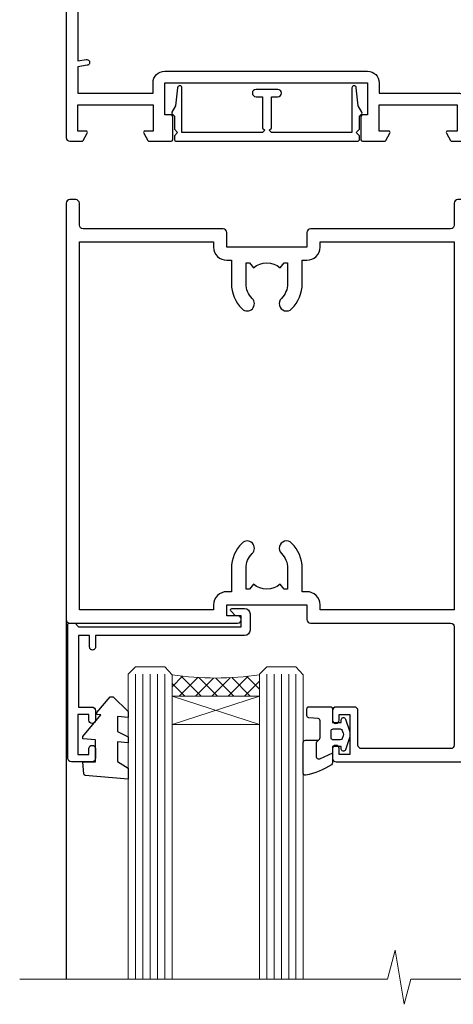
# Model space of a CAD drawing. Units: millimetres. Extents: x 0 to 380426, y -432 to 1143.
# Drawn here: x 4322 to 4381, y 857 to 991 of the extents above; entities that cross this region are included whole.
import ezdxf

# ---------------------------------------------------------------- set-up
doc = ezdxf.new("R2010")
doc.units = ezdxf.units.MM
doc.linetypes.add('CENTER', pattern=[2, 1.25, -0.25, 0.25, -0.25])
doc.layers.add('Aluminium Systems Ltd Joinery Detail', color=7, linetype='Continuous')

# ---------------------------------------------------------------- blocks, each defined once
blk = doc.blocks.new('SH068 Comp')
blk.add_lwpolyline([(-0.8500000000001364, -0.1499999999999773), (-0.8500000000001364, -0.3499999999999659), (-1.766987298107779, -0.3499999999999375), (-2.200000000000045, -0.5999999999999943), (-3.100000000000023, -0.5999999999999943, -0.4142135623730673), (-3.400000000000091, -0.2999999999999829), (-3.399999999999977, 5.100000000000009), (-4.126062273728053, 5.100000000000009, 0.3990403827646531), (-4.225926683175999, 5.005205739679411), (-4.601084724416523, -2.191645917435338, -1.028261591740668), (-6.195355051042725, -2.063916652127958), (-5.319082473145727, 6.032281255452119, -0.3829770594063191), (-5.020824329004768, 6.300000000000011), (-2.499999999999886, 6.300000000000011, -0.4142135623731031), (-2.199999999999932, 6), (-2.200000000000045, 0.600000000000108), (-1.766987298107892, 0.3500000000000512), (-0.8500000000001364, 0.3500000000000227), (-0.8500000000001364, 0.1499999999999773)], format="xyb")
blk.add_lwpolyline([(-2.950000000000045, 3.500000000000028), (-2.950000000000045, 0.2999999999999829, 0.414213562373095), (-2.500000000000114, -0.1499999999999488), (-0.7000000000000455, -0.1499999999999773), (-0.7000000000000455, -2.050000000000011, 0.9999999999999999), (0, -2.050000000000011), (0, 2.050000000000011, 0.9999999999999999), (-0.7000000000000455, 2.050000000000011), (-0.7000000000000455, 0.1499999999999773), (-2.500000000000114, 0.1500000000000057, -0.414213562373095), (-2.650000000000091, 0.2999999999999829), (-2.650000000000091, 3.500000000000028)], format="xyb", close=True)
blk = doc.blocks.new('C438-21617')
at = {"flags": 128}
blk.add_lwpolyline([(1.499999967791013, 3.699999993124436), (1.499999967791013, 13.49999999312371), (3.299999967819844, 13.49999999312337, 0.4142135623720295), (3.799999967820185, 13.99999999312189), (3.799999967819844, 15.29999999312662, 0.9999999999999999), (2.899999967825664, 15.29999999312662), (2.899999967825664, 14.49999999312371), (1.399999967825664, 14.49999999312371), (1.399999967825664, 19.99999999312371), (2.899999967825664, 19.99999999312371), (2.899999967825664, 19.19999999312807, 0.9999999999999999), (3.799999967819844, 19.19999999312807), (3.799999967819844, 20.49999999312371, 0.414213562373095), (3.299999967819844, 20.99999999312371), (0.4999999678196616, 20.99999999312371, 0.414213562373095), (-3.218033839402779e-08, 20.49999999312371), (-3.218033839402779e-08, 2.199999993124436, 0.4142135623724291), (0.1999999678199345, 1.999999993123708), (0.9999999678196616, 1.999999993123708), (1.499999967819662, 2.499999993123708), (23.79999996782121, 2.499999993123708), (23.79999996782121, 0.9999999931237085), (23.01714196782072, 0.9999999931237085), (22.35856332405942, 0.3414213493592229, 0.6681786379198802), (22.49998468029557, -6.876291536173085e-09), (24.24998996782128, -6.876291536173085e-09, 0.414213562373095), (24.99998996782128, 0.7499999931237085), (24.99998996782128, 2.949999993124436, 0.414213562373095), (24.24998996782128, 3.699999993124436), (3.799999967823425, 3.699999993124436), (3.799999967823481, 5.299999993122867, 0.9999999999999999), (2.999999967824209, 5.299999993122867), (2.999999967824266, 3.699999993124436)], format="xyb", close=True, dxfattribs=at)
blk = doc.blocks.new('CO112-Comp')
blk.add_lwpolyline([(-2.40000000000007, 2.549999999999727), (-4.173214521477782, 3.376863510916451, 0.5486187866266629), (-4.600000000000001, 3.104971174805428), (-4.600000000000115, 1.174264068711523, 0.1989123673796485), (-4.512132034356092, 0.9621320343555908), (-4.187867965644138, 0.6378679656437498, -0.1989123673796545), (-4.100000000000229, 0.4257359312878179), (-4.100000000000001, -1.867621053448261, -0.3888787318529966), (-4.373853277175705, -2.166479462875827), (-5.62614672282448, -2.27604094277774, 0.3888787318529857), (-5.900000000000297, -2.574899352205307), (-5.900000000000183, -3.500000000000227, 0.414213562373095), (-5.600000000000229, -3.800000000000182), (-2.700000000000138, -3.800000000000182, 0.4142135623730795), (-2.40000000000007, -3.500000000000227), (-2.40000000000007, -1.650000000000205), (-1.200000000000252, -1.650000000000205), (-1.200000000000252, -2.000000000000227, 0.8512240770329532), (-0.6153026492116638, -2.094590794763576), (-0.07651324605726728, -0.4729539738173116, 0.1617773616314338), (-0.07651324605726728, 0.4729539738173116), (-0.6153026492115501, 2.094590794763576, 0.8512240770330307), (-1.200000000000138, 1.999999999999773), (-1.200000000000138, 1.64999999999975), (-2.40000000000007, 1.64999999999975), (-2.40000000000007, 3.899999999999864, 0.2573433522284663), (-2.539810225881284, 4.153651801230905, 0.08655377045350035), (-6.035137328684941, 5.592904137679353, 0.4795836626625757), (-6.399999999999956, 5.299999999999727), (-6.400000000000183, 1.099999999999682, 0.4142135623730932), (-6.100000000000229, 0.7999999999997272), (-4.350000000000229, 0.7999999999997272)], format="xyb")
blk.add_lwpolyline([(-1.333387482443846, 0.7499999999997726), (-2.299999999999819, 0.7499999999997726, 0.414213562373095), (-2.599999999999887, 0.4499999999998181), (-2.600000000000001, -0.4500000000002728, 0.4142135623731504), (-2.300000000000046, -0.7500000000002274), (-1.33338748244396, -0.7500000000002274, 0.3230919796660772), (-1.04869013165544, -0.5445907947637352), (-0.9306052984229392, -0.1891815895269247, 0.1617773616314338), (-0.9306052984228255, 0.1891815895269247), (-1.048690131655213, 0.5445907947632804, 0.3230919796661059)], format="xyb", close=True)
blk = doc.blocks.new('DY445')
blk.add_lwpolyline([(4.749999978884219, 8.84397432038677), (6.249999978884219, 9.781278348250755), (6.249999978884226, 11.28127834825076), (0.3278039087574705, 10.7631533289369, 0.3639702342661976), (0.1459961176886502, 10.58134553786808), (-2.111577046548518e-08, 8.912602035332263), (1.749999978884219, 8.912602035332256), (1.749999978884226, 5.912602035332263), (-2.111577046548518e-08, 5.759496874161904), (-2.111577046548518e-08, 5.459496874161893), (2.488722065170698, 2.493553386861443), (1.949999978884229, 2.446421311520339), (1.949999978884229, 2.146421311520335), (3.751061303803276, 7.065573015552218e-09), (4.1545633216341, 7.065573015552218e-09), (6.249999978884219, 2.022622564681807), (6.249999978884205, 2.822622564681811), (4.749999978884226, 2.691389569392932), (4.749999978884219, 4.774702138350111), (6.249999978884212, 5.506301021198897), (6.249999978884212, 6.306301021198916), (4.749999978884219, 6.175068025910026)], format="xyb", close=True)
blk = doc.blocks.new('A787-21645')
at = {"flags": 128}
for points in [[(23.49999961000304, 57.9999999231205, -0.9999999999999999), (23.49999961000304, 56.9999999231205), (22.00000484630874, 56.99999992311987), (22.00000484630874, 55.49999992312004), (32.99999477110833, 55.49999992312001), (32.99999477110833, 57.49999992312183, -0.4142135623731283), (33.49999477110833, 57.99999992312189), (52.69999980875656, 57.99999992312186, 0.414213562373095), (53.19999980875656, 58.49999992312186), (53.19999980875656, 74.69999992312515, 0.414213562373095), (52.69999980875656, 75.19999992312526), (40.49999980870854, 75.19999992312293, 0.414213562373095), (39.99999980870854, 74.69999992312293), (39.99999980870854, 69.99999992312232, -0.414213562373095), (39.49999980870854, 69.49999992312232), (36.99999980870672, 69.49999992312232, -0.414213562373095), (36.49999980870672, 69.99999992312232), (36.49999980870672, 71.29999992312523, -0.9999999999999999), (37.39999980870817, 71.29999992312523), (37.39999980870817, 70.49999992312232), (38.89999980870817, 70.49999992312232), (38.89999980870817, 75.99999992312232), (37.39999980870817, 75.99999992312232), (37.39999980870817, 75.19999992312668, -0.9999999999999999), (36.49999980870672, 75.19999992312668), (36.4999998087431, 76.49999992312232, -0.414213562373095), (36.9999998087431, 76.99999992312232), (54.4999998087431, 76.9999999231255, -0.4142135623731616), (54.9999998087431, 76.4999999231255), (54.9999998087431, 0.4999999231368975, -0.414213562373095), (54.4999998087431, -7.686310254939599e-08), (53.69999980874383, -7.686310254939599e-08, -0.414213562373095), (53.19999980874383, 0.4999999231368975), (53.19999980874383, 3.499999923122772, 0.414213562373095), (52.69999980875656, 3.999999923122772), (33.49999477110833, 3.999999923122743, -0.4142135623731283), (32.99999477110833, 4.4999999231228), (32.99999477110833, 6.499999923124619), (22.00000484630419, 6.499999923124562), (22.00000484630419, 4.4999999231228, -0.4142135623731283), (21.50000484630419, 3.999999923122743), (2.299999808747828, 3.999999923122772, 0.414213562373095), (1.799999808747828, 3.499999923122772), (1.799999808747828, 0.4999999231368975, -0.414213562373095), (1.299999808747828, -7.686310254939599e-08), (0.4999998087467361, -7.686310254939599e-08, -0.414213562373095), (-1.912532638925768e-07, 0.4999999231368975), (-1.91252354397875e-07, 57.49999992312186, -0.414213562373095), (0.4999998087476456, 57.99999992312186)], [(20.20000484630947, 6.499999923125728, -0.4142135623730996), (22.00000484630874, 8.299999923125739), (22.64999980870635, 8.299999923125739), (22.64999980870635, 11.50000076143286, -0.2010392773484044), (24.09870110740832, 14.95740833713879, -0.9999999999999999), (25.50129851000548, 13.53167325437343, 0.2010392773484157), (24.64999980870635, 11.50000076143291), (24.64999980870635, 8.650000761432779), (25.10856585985204, 8.650000761432779), (25.66805512110005, 9.31677409854322, 0.3639702342660435), (29.33194449631247, 9.316774098543306), (29.89143375755958, 8.650000761432779), (30.34999980870617, 8.650000761432779), (30.34999980870617, 11.50000076143294, 0.2010392773484119), (29.49870110740704, 13.53167325437346, -1.00000000000001), (30.90129851000421, 14.95740833713884, -0.2010392773484095), (32.34999980870617, 11.50000076143291), (32.34999980870617, 8.299999923125796), (32.99999477110833, 8.299999923125739, -0.414213562373095), (34.79999477110761, 6.499999923125756), (34.79999477110761, 5.799999923123551), (53.19999980871654, 5.79999992312483), (53.19999980871563, 56.1999999231198), (34.79999477110761, 56.19999992312108), (34.79999477110761, 55.49999992311891, -0.4142135623731044), (32.99999477110833, 53.69999992311892), (32.34999980871072, 53.6999999231189), (32.34999980870617, 50.49999908481172, -0.2010392773484095), (30.90129851000421, 47.04259150910579, -0.9999999999999997), (29.49870110740704, 48.4683265918712, 0.2010392773484074), (30.34999980870617, 50.49999908481172), (30.34999980870617, 53.34999908481186), (29.89143375755958, 53.34999908481186), (29.33194449631247, 52.68322574770133, 0.3639702342660399), (25.66805512110005, 52.68322574770136), (25.10856585985204, 53.34999908481186), (24.64999980870635, 53.34999908481186), (24.64999980870635, 50.49999908481172, 0.2010392773484072), (25.50129851000548, 48.4683265918712, -0.9999999999999897), (24.09870110740832, 47.04259150910582, -0.2010392773484001), (22.64999980870635, 50.49999908481172), (22.64999980870635, 53.6999999231189), (22.00000484630874, 53.6999999231189, -0.4142135623731044), (20.20000484630947, 55.49999992311891), (20.20000484630947, 56.19999992312131), (1.7999998087069, 56.19999992312231), (1.7999998087069, 5.799999923122328), (20.20000484630947, 5.799999923123295)]]:
    blk.add_lwpolyline(points, format="xyb", close=True, dxfattribs=at)
blk = doc.blocks.new('F149-20626')
blk.add_lwpolyline([(25.74828829349991, 0.7499999923816958), (25.29828829350282, 1.199999992378331), (25.74828829349991, 1.64999999237542), (25.74828829349991, 3.456515582424878), (26.03970964973615, 3.747936938672034, 0.3394542588590267), (26.07149337425375, 3.989358294906616), (25.56947782880326, 4.858874725810971), (25.29647836877649, 7.332905599351385, 0.9465056167944775), (24.69828829350303, 7.300001511366467), (24.69828829350246, 1.199999992378331), (13.64828862284031, 1.199999992374693), (13.34828862284104, 1.499999992374875), (13.64828862284031, 1.799999992374147), (13.64828862284031, 6.100001511366905), (14.54828862283995, 6.100001511366905, 0.9999999999999999), (14.54828862283995, 7.100001511366905), (11.54828862283995, 7.100001511366905, 0.9999999999999999), (11.54828862283995, 6.100001511366678), (12.44828862283958, 6.100001511366905), (12.44828862283958, 1.799999992375056), (12.74828862283886, 1.499999992374875), (12.44828862283958, 1.199999992374693), (1.398288952177438, 1.199999992371964), (1.398288952177438, 7.300001511366723, 0.9465056167944784), (0.8000988769019273, 7.332905599351157), (0.5270994168766379, 4.858874725810971), (0.02508387142535184, 3.989358294906275, 0.3394542588590265), (0.05686759594294699, 3.747936938672375), (0.3482889521727089, 3.456515582430334), (0.3482889521781658, 1.64999999237542), (0.7982889521770744, 1.199999992378331), (0.3482889521781658, 0.749999992381241), (0.3482889521793027, 0.2999999923716457, 0.4142135623726952), (0.6482889521792572, -7.627853904068616e-09), (25.44828829349882, -7.621487441156205e-09, 0.4142135623728947), (25.748288293499, 0.2999999923784956)], format="xyb", close=True)
blk = doc.blocks.new('A782-21601')
at = {"flags": 128}
for points in [[(110.0171821180484, 7.160854125434724, 0.3639702342665424), (110.017182118048, 9.539168281274698), (110.4499998982776, 9.902345521033595), (110.4499998982776, 10.20001120335476), (108.599999898279, 10.20001120335294, 0.1952598447288627), (107.310378637014, 9.676426297692501, -0.5542191990939552), (105.9927703704098, 10.00001120335244), (81.39999889826456, 10.00001120334971), (81.39999889826456, 2.592820363736706), (82.29999889825976, 2.073205121466799, -0.4142135623811488), (82.37320397901593, 1.800000040706919), (81.3339734844395, 2.331606197003566e-08), (80.4999988431172, 1.152987181285425e-07, -0.4142135300680742), (79.99999889826532, 0.5000001152987181), (79.99999889826532, 10.00001084050692), (62.6072294349386, 10.00001123007266, -0.5542192105843237), (61.289621159544, 9.67642629769253, 0.1952598447288624), (59.99999989827901, 10.20001120335471), (58.14999989828047, 10.20001120335476), (58.14999989828047, 9.902345521033595), (58.58281767850957, 9.539168281274158, 0.3639702342663231), (58.58281767850917, 7.160854125435236), (58.14999989828047, 6.797676885677021), (58.14999989828047, 6.500011203355854), (59.99999989827901, 6.500011203355911, 0.1952598447288659), (61.28962115954405, 7.023596109016381, -0.640823925447194), (62.64573118960354, 6.500011203354148), (62.94999989827758, 6.500011203354944, -0.414213562373095), (63.44999989827758, 6.000011203354944), (63.44999989827755, 5.000011203354944, -0.4142135623730615), (62.94999989827781, 4.500011203354831), (57.04999989827851, 4.500011203351534, -0.4142135623720295), (56.54999989828056, 5.000011203351306), (56.54999989828033, 10.00001120336256), (39.9999998982756, 10.00001120335699), (39.9999998982756, 0.5000001153059941, -0.4142135300680742), (39.49999995342372, 1.153059940861567e-07), (38.66602531210148, 2.332333792764985e-08), (37.6267948175263, 1.800000040714991, -0.4142135623809685), (37.69999989827906, 2.073205121475411), (38.59999989827637, 2.592820363743641), (38.59999989827631, 10.00001120335699), (14.00722942614971, 10.00001120335699, -0.5542191990959483), (12.68962115954396, 9.676426297692558, 0.1952598447288566), (11.39999989827901, 10.20001120335471), (9.549999898280461, 10.20001120335476), (9.549999898280461, 9.902345521033595), (9.982817678509619, 9.539168281274215, 0.3639702342663381), (9.982817678509178, 7.160854125435236), (9.549999898280461, 6.797676885677021), (9.549999898280461, 6.500011203355854), (11.39999989827901, 6.500011203355911, 0.195259844728856), (12.68962115954399, 7.023596109016353, -0.6408239254472251), (14.04573118960353, 6.500011203354148), (14.34999989827757, 6.500011203354944, -0.414213562373095), (14.84999989827757, 6.000011203354944), (14.84999989827755, 5.000011203354944, -0.4142135623730615), (14.3499998982778, 4.500011203354831), (8.449999898278506, 4.500011203351534, -0.4142135623720295), (7.949999898280552, 5.000011203351306), (7.949999898280382, 10.00001120335614), (1.599998487137654, 10.00001120335517), (1.599998487134016, 2.477361395964436), (2.299998487127539, 2.073216207530436, -0.4142135623690368), (2.373203567887259, 1.80001112677374), (1.333966699325117, 6.931466600690328e-08), (0.4999998982794267, 6.931466600690328e-08, -0.4142135623730617), (-1.017205732978255e-07, 0.5000000693146092), (-1.017252770907362e-07, 35.50000011731231, -0.414213562373095), (0.4999998982765419, 36.00000011731959), (2.122649077622441, 36.00000011731908, -0.2679491924310973), (2.295854158381402, 35.90000011732212), (2.873204427568311, 34.90000011732053, -0.5773502691814208), (2.699999346814252, 34.60000011732131), (1.599999898275087, 34.60000011731813), (1.599999898275072, 31.00000011731959), (11.89999879534831, 31.00000011731956), (11.89999879535196, 34.6000001173181), (10.7999993468128, 34.6000001173185, -0.5773502691930342), (10.626794266056, 34.90000011732209), (11.20414453524633, 35.90000011732084, -0.2679491924363877), (11.37734961600461, 36.00000011731973), (14.40000017515365, 36.00000011731973, -0.414213562373095), (14.60000017515364, 35.80000011731974), (14.60000017515391, 32.60000011773829, -0.4142135623717631), (14.40000017515364, 32.40000011773893), (13.49999943421231, 32.40000011773756), (13.49999943421231, 28.00000011731956), (41.30000227147488, 28.00000011731956), (41.30000227147488, 32.40000011774029), (40.60000153077803, 32.40000011773984, -0.4142135623717631), (40.40000153077776, 32.6000001177392), (40.4000015307744, 35.80000011732156, -0.414213562373095), (40.60000153077439, 36.00000011732155), (43.62264907762241, 36.00000011731751, -0.2679491924353706), (43.79585415838079, 35.90000011731902), (44.37320442756979, 34.90000011731948, -0.577350269191663), (44.19999934681422, 34.60000011731964), (42.89999934681131, 34.60000011731992), (42.89999934681131, 31.00000011732138), (53.59999934681204, 31.00000011732138), (53.5999993468084, 34.60000011731992), (52.29999934680913, 34.60000011731964, -0.5773502691901118), (52.12679426605311, 34.90000011731868), (52.70414453524373, 35.90000011731834, -0.2679491924372226), (52.87734961600094, 36.00000011732112), (61.39999934680768, 36.00000011731774), (61.39999934681131, 46.00000020098034), (59.4999997323774, 46.00000020098034, -0.4142135623725621), (58.9999997323774, 46.50000020097943), (58.99999973237468, 47.75000018447847, -0.9999999999999999), (59.99999972237569, 47.75000018447847), (59.9999997223766, 47.00000019048113), (61.49999970737721, 47.00000019048113), (61.49999970737949, 47.75000018447847, -0.2982166195658906), (61.79999969236812, 48.20825774415326), (61.79999969236937, 51.29174258280827, -0.2982166195665351), (61.49999970737494, 51.75000014248164), (61.49999970737721, 52.50000013647897), (59.9999997223766, 52.50000013647897), (59.99999972237842, 51.75000014248164, -0.9999999999999999), (58.99999973237922, 51.75000014248164), (58.99999973237774, 53.00000012597988, -0.4142135623730284), (59.49999973237774, 53.50000012597977), (62.49999934680986, 53.50000012597977, -0.414213562373095), (62.99999934680986, 53.00000012597977), (62.99999934680986, 36.00000011731865), (66.93397359548626, 36.00000011731859), (67.97320406216326, 34.20000014824805, -0.4142135623808132), (67.89999898141048, 33.92679506748772), (67.0950912622063, 33.46208137913314, -0.5773502691904548), (66.40001999234002, 33.86338096389821), (66.4000199923423, 34.60000011731901), (64.79999898134017, 34.60000011731901), (64.79999898134017, 21.60001082949131), (66.39999602391666, 21.60001082949131), (66.39999602391751, 22.35001082949131, -0.9999999999999999), (67.29999602391715, 22.35001082949131), (67.29999602391624, 21.10001082949131, -0.414213562373095), (66.79999602391624, 20.60001082949131), (64.79999898137837, 20.60001082949131), (64.79999934681561, 11.8000001172804), (118.3999988982704, 11.8000001172804), (118.3999988982704, 20.60001082949131), (116.4000022211698, 20.60001082949131, -0.414213562373095), (115.9000022211698, 21.10001082949131), (115.9000022211689, 22.35001082949128, -0.9999999999999999), (116.8000022211685, 22.35001082949128), (116.8000022211694, 21.60001082949131), (118.3999992637459, 21.60001082949131), (118.3999992637459, 34.60000011731898), (116.7999782527437, 34.60000011731898), (116.799978252745, 34.02111599081366, -0.577350269190027), (115.8683044425032, 33.48321386566994), (115.099999263676, 33.92679506748624, -0.4142135623819334), (115.0267941829236, 34.20000014824723), (116.0660246496005, 36.00000011731862), (119.4999988982707, 36.00000011731862, -0.4142135626485372), (119.9999988982707, 35.50000011731862), (119.9999988982707, 0.5000001171750625, -0.4142135623730784), (119.4999988982707, 1.171750625417189e-07), (118.66603206958, 1.171750056983001e-07), (117.6267952286559, 1.800011126770784, -0.4142135623694398), (117.7000003094118, 2.073216207527651), (118.4000003094053, 2.477361395959889), (118.4000003094016, 10.00001120335153), (112.0499998982777, 10.0000112033525), (112.0499998982775, 5.000011203351306, -0.4142135623720295), (111.5499998982774, 4.500011203351761), (105.6499998982805, 4.500011203354944, -0.414213562373095), (105.1499998982805, 5.000011203354944), (105.1499998982805, 6.000011203354944, -0.414213562373095), (105.6499998982811, 6.500011203354518), (105.9542686069545, 6.500011203354148, -0.640823925447247), (107.3103786370141, 7.023596109016324, 0.1952598447288625), (108.599999898279, 6.500011203355854), (110.4499998982776, 6.500011203355854), (110.4499998982776, 6.797676885677021)], [(63.19999934681525, 11.8000001172804), (1.5999998982969, 11.8000001172804), (1.59999989827871, 25.00001120335929), (2.732373548518765, 24.80576930196577, 1.004500192607134), (2.864083211279578, 25.59484449601626), (1.599999898276948, 25.80001120335584), (1.59999989827871, 29.40000011731922), (11.89999943421377, 29.40000011731919), (11.89999943421232, 28.00000011731956, 0.414213562373095), (13.49999943421231, 26.40000011731954), (41.30000227147488, 26.40000011731919, 0.414213562373095), (42.9000022714749, 28.00000011731956), (42.90000227147706, 29.40000011732101), (53.59999934681204, 29.40000011732101, 0.4142135623732612), (55.19999934681206, 31.00000011732229), (55.19999934681059, 34.4000001173201), (63.19999934681525, 34.40000011731652), (63.19999934681525, 25.80001120339122), (61.93591603382245, 25.59484449605296, 1.004500192607381), (62.06762569658329, 24.80576930200215), (63.19999934681525, 25.00001120339616)]]:
    blk.add_lwpolyline(points, format="xyb", close=True, dxfattribs=at)
blk = doc.blocks.new('A797-21604')
at = {"flags": 128}
blk.add_lwpolyline([(55.10000026033543, 10.00000004432394), (51.60000026033543, 10.00000004432394), (50.22549300469669, 9.433736646802032, 0.622502910787121), (49.99328016865132, 5.941998693201356), (50.39999842590117, 5.707179797890319), (50.39999842590336, 0.6000000443243039, 0.9999999999999999), (51.59999842590372, 0.6000000443243039), (51.59999842987673, 5.02602431769003, 0.9120955832435739), (52.09999842590463, 6.111324986312582), (50.59328016865976, 6.981229177738413, -0.9999999999999999), (51.34328016866351, 8.280267283412002), (52.09866633754092, 7.844144875466071, 0.414213562373095), (52.37187141829821, 7.917349956222722), (52.70826460350548, 8.50000004432394), (56.10000026033634, 8.50000004432394, 0.414213562373095), (56.60000026033634, 9.00000004432394), (56.60000026033725, 25.30000004385391, 0.414213562373095), (56.10000026033725, 25.80000004385391), (0.4999999780206394, 25.80000004385391, 0.414213562373095), (-2.197936055381433e-08, 25.30000004385391), (-2.197845105911256e-08, 9.00000004432394, 0.414213562373095), (0.4999999780215489, 8.50000004432394), (3.891735634852409, 8.50000004432394), (4.228128820058771, 7.917349956222722, 0.4142135623737608), (4.501333900816974, 7.844144875466071), (5.256720069693472, 8.280267283412002, -0.9999999999999999), (6.006720069698815, 6.981229177738811), (4.500001812452354, 6.111324986312582, 0.9120955832424569), (5.000001808480533, 5.026024317689831), (5.000001812455082, 0.6000000443243039, 0.9999999999999999), (6.200001812454531, 0.6000000443243039), (6.20000181245581, 5.707179797890319), (6.60672006970384, 5.941998693201356, 0.6225029107873918), (6.374507233662001, 9.433736646801691), (4.999999978022458, 10.00000004432394), (1.499999978022458, 10.00000004432394), (1.499999978020639, 24.30000004385391), (55.10000026033725, 24.30000004385391)], format="xyb", close=True, dxfattribs=at)
blk = doc.blocks.new('A725-21745')
at = {"flags": 128}
blk.add_lwpolyline([(37.11646801240383, 20.91461760752128), (38.35987280291066, 19.3231320504845, -0.6248693519088664), (38.2022706521893, 18.99999975541897), (5.307024864736547, 18.99999975542147, -0.3022673053222528), (3.231717466711387, 17.61925184987041), (2.000000115047413, 17.61925184987041, 0.414213562373095), (1.500000115047413, 17.11925184987041), (1.500000115047413, 6.49573132744473, -0.6858526540293893), (2.123585020710351, 5.139621297385304, 0.1952598447287123), (1.600000115047777, 3.850000036120321), (1.600000115049596, 2.000000036121776), (1.897665797368944, 2.000000036121776), (2.260843037126492, 2.432817816351545, 0.3639702342667938), (4.639157192967076, 2.432817816350791), (5.0023344327237, 2.000000036121776), (5.300000115044867, 2.000000036119957), (5.300000115046686, 3.850000036118502, 0.1952598447290732), (4.776415209384112, 5.139621297385304, -0.9999999999999999), (5.92358502070465, 6.254969415237454, -0.195259844728987), (6.900000115043412, 3.850000036120321), (6.900000115045231, 0.5000000361217758, -0.4142135623741608), (6.400000115045231, 3.612177579270792e-08), (0.5000001150474134, 3.612359478211147e-08, -0.4142135623720295), (1.150474133737589e-07, 0.5000000361217758), (1.150455943843554e-07, 18.50000003612178, -0.4142135623752261), (0.5000001150474134, 19.00000003612359), (1.491733031867597, 19.00000003611996), (1.828126217074868, 19.58265012422299, -0.414213562371763), (2.101331297830804, 19.65585520497912), (2.85671746670775, 19.21973279703371, 1.000000000002101), (3.606717466712297, 20.51877090270868), (2.099999209467541, 21.38867509413313, -0.9999999999986869), (2.699999209471933, 22.42790557867107), (4.206717466717208, 21.558001387248, -0.1544523861771689), (5.000744966466115, 20.68964304016895, 0.2920433047074474), (5.454341760832875, 20.39999975542224), (35.99570968530858, 20.39999975541861), (35.62906032147291, 20.86928954060778, -0.4823427408185513), (35.8117565674074, 21.63027417179029), (36.65632259471747, 22.02410177814119), (35.9274075175417, 27.4000053454368), (32.95000629409694, 27.4000053454368, -0.9999999999999999), (32.95000629409694, 28.80000534543552), (36.71361246468038, 28.80000534543461, -0.3752698379243242), (37.20907876645651, 28.36718528143687), (38.09461976595773, 21.83613225856271, -0.3284042794683215), (37.75363116086702, 21.21173166314027)], format="xyb", close=True, dxfattribs=at)
blk = doc.blocks.new('A724-21702')
at = {"color": 0, "flags": 128}
blk.add_lwpolyline([(2.590514084781717, 2.630274416370526), (1.745954026422623, 3.024099239354427), (2.474869480991174, 8.400005590016121), (5.45227070443525, 8.400005590016121, 0.9999999999999999), (5.45227070443525, 9.800005590015758), (1.688664533853171, 9.800005590015758, 0.375269837926041), (1.193198232073769, 9.36718552601667), (0.3080262170331025, 2.838853841923196, 0.3296728300289797), (0.6486394913229105, 2.211731907718786), (1.285802639783469, 1.914617852099809), (0.04239784927813162, 0.3231322950643971, 0.6248693519078697), (0.1999999999998181, 0), (36.60453706254293, -6.821210263296962e-13, 0.6248693519077947), (36.76213921326473, 0.3231322950645108), (35.51873442276019, 1.914617852099809), (36.15589757122052, 2.211731907718786, 0.3284042794703272), (36.49688617631205, 2.836132503142835), (35.61134517681285, 9.36718552601667, 0.3752698379260364), (35.11587887503356, 9.800005590015758), (31.35227270445148, 9.800005590015758, 0.9999999999999999), (31.35227270445148, 8.400005590016121), (34.32967392789533, 8.400005590016121), (35.05858900506928, 3.024102022720626), (34.21402297776103, 2.630274416370526, 0.4823427408189074), (34.03132673182745, 1.86928978518813), (34.39797609566222, 1.399999999998954), (2.40656096688349, 1.400000000002706), (2.773210330716211, 1.86928978518813, 0.4823427408185345)], format="xyb", close=True, dxfattribs=at)
blk = doc.blocks.new('WS8G75Pan')
at = {"linetype": 'CENTER', "lineweight": -2}
blk.add_line((-2.842170943040401e-14, 4.31874977999999), (2.842170943040401e-14, -65.56249499999996), dxfattribs=at)
at = {"lineweight": -2}
for p, q in [((-1.494791550000002, 0), (1.494791549999945, 0)), ((-2.049999839999828, -22.17007205437491), (0.7473957749999727, -21.35416499999997)), ((-1.494791549999434, -22.58405656661239), (0.7473957749999727, -21.35416499999997)), ((-1.49479155000023, -21.75608754213772), (0.7473957749999727, -21.35416499999997)), ((-2.049999839999856, -24.56173853437491), (2.04999984000014, -23.3659052943749)), ((-1.49479155000023, -24.14775402213769), (1.494791550000087, -22.95192078213731)), ((-1.494791549999462, -24.97572304661236), (1.494791550000087, -23.77988980661229)), ((-1.494791550000258, -26.53942050213772), (1.494791550000087, -25.34358726213731)), ((-2.049999839999884, -26.95340501437491), (2.04999984000014, -25.7575717743749)), ((-1.494791549999491, -27.36738952661236), (1.494791550000087, -26.17155628661229)), ((-2.049999839999884, -29.34507149437488), (2.04999984000014, -28.14923825437489)), ((-1.494791550000258, -28.93108698213769), (1.494791550000087, -27.73525374213727)), ((-1.494791549999491, -29.75905600661235), (1.494791550000087, -28.56322276661228)), ((-2.049999839999714, -31.73673797437485), (2.049999840000282, -30.54090473437483)), ((-1.494791550000116, -31.32275346213763), (1.49479155000023, -30.12692022213724)), ((-1.49479154999932, -32.1507224866123), (1.49479155000023, -30.95488924661223)), ((-2.049999839999714, -34.12840445437482), (2.049999840000282, -32.93257121437483)), ((-1.494791550000116, -33.71441994213762), (1.49479155000023, -32.51858670213721)), ((-1.49479154999932, -34.54238896661229), (1.49479155000023, -33.34655572661219)), ((-1.494791549999945, -36.10608642213757), (1.494791550000372, -34.91025318213718)), ((-2.049999839999572, -36.52007093437476), (2.049999840000424, -35.32423769437477)), ((-1.494791549999178, -36.93405544661223), (1.494791550000372, -35.73822220661214)), ((-2.049999839999572, -38.91173741437478), (2.049999840000424, -37.71590417437477)), ((-1.494791549999945, -38.49775290213756), (1.494791550000372, -37.30191966213715)), ((-1.494791549999178, -39.32572192661223), (1.494791550000372, -38.12988868661216)), ((-2.049999839999572, -41.30340389437475), (2.049999840000453, -40.10757065437474)), ((-1.494791549999945, -40.88941938213756), (1.4947915500004, -39.69358614213715)), ((-1.494791549999178, -41.7173884066122), (1.494791550000372, -40.52155516661213)), ((-2.049999839999401, -43.69507037437469), (2.049999840000595, -42.49923713437471)), ((-1.494791549999803, -43.2810858621375), (1.494791550000542, -42.08525262213709)), ((-1.494791549999007, -44.10905488661217), (1.494791550000514, -42.91322164661207)), ((-1.494791549999803, -45.67275234213747), (1.494791550000514, -44.47691910213709)), ((-2.049999839999401, -46.08673685437469), (2.049999840000567, -44.89090361437468)), ((-1.494791549999007, -46.50072136661214), (1.494791550000514, -45.30488812661207)), ((-1.494791549999661, -48.06441882213744), (1.494791550000684, -46.86858558213703)), ((-2.049999839999259, -48.47840333437463), (2.049999840000737, -47.28257009437462)), ((-1.494791549998865, -48.89238784661208), (1.494791550000656, -47.69655460661201)), ((-2.049999839999259, -50.87006981437463), (2.049999840000709, -49.67423657437462)), ((-1.494791549999661, -50.45608530213741), (1.494791550000656, -49.260252062137)), ((-1.494791549998865, -51.28405432661208), (1.494791550000656, -50.08822108661201)), ((-2.049999839999259, -53.2617362943746), (2.049999840000709, -52.06590305437459)), ((-1.494791549999661, -52.84775178213741), (1.494791550000656, -51.651918542137)), ((-1.494791549998894, -53.67572080661208), (1.494791550000656, -52.47988756661198)), ((-2.049999839999117, -55.65340277437457), (2.049999840000851, -54.45756953437456)), ((-1.494791549999519, -55.23941826213735), (1.494791550000798, -54.04358502213694)), ((-1.494791549998752, -56.06738728661202), (1.494791550000798, -54.87155404661195)), ((-1.494791549999519, -57.63108474213735), (1.494791550000798, -56.43525150213694)), ((-2.049999839999145, -58.04506925437454), (2.049999840000851, -56.84923601437453)), ((-1.494791549998752, -58.45905376661202), (1.494791550000798, -57.26322052661192)), ((-1.425021315915927, -60.25445033151692), (1.77420242398739, -59.32134340737844)), ((-1.122362868667352, -59.87377974960444), (1.391833638109091, -58.86810114689365)), ((-0.9219856073426911, -60.62159786954956), (1.143347323736492, -59.79546469711769)), ((-0.2276513469640236, -62.29688390390595), (0.7695560966906214, -62.00603173284003))]:
    blk.add_line(p, q, dxfattribs=at)
blk.add_lwpolyline([(-1.494791550000002, 0), (-3.88645803, 0), (-3.88645803, 1.209441138255954, -0.2694477011433205), (-3.239620007948673, 2.322600100564415, -0.05750947552296399), (-2.241471283772142, 2.748281615151967, -0.07218085631326594), (-1.755878399918998, 2.81874977999999), (1.755878399919112, 2.81874977999999, -0.07218085631328257), (2.24147128377237, 2.74828161515191, -0.05750947552294939), (3.239620007948702, 2.322600100564415, -0.26944770114332), (3.88645803, 1.209441138255954), (3.88645803, 0), (1.494791549999945, 0), (1.494791549999945, -22.95192078213736), (2.049999839999998, -23.36590529437495), (1.494791549999945, -23.77988980661232), (1.494791550000087, -25.34358726213731), (2.04999984000014, -25.7575717743749), (1.494791550000087, -26.17155628661229), (1.494791550000087, -27.73525374213727), (2.04999984000014, -28.14923825437489), (1.494791550000087, -28.56322276661228), (1.49479155000023, -30.12692022213724), (2.049999840000282, -30.54090473437483), (1.49479155000023, -30.95488924661223), (1.49479155000023, -32.51858670213721), (2.049999840000282, -32.93257121437483), (1.49479155000023, -33.34655572661219), (1.494791550000372, -34.91025318213718), (2.049999840000424, -35.32423769437477), (1.494791550000372, -35.73822220661214), (1.494791550000372, -37.30191966213715), (2.049999840000424, -37.71590417437474), (1.494791550000372, -38.12988868661213), (1.494791550000542, -39.69358614213712), (2.049999840000623, -40.10757065437468), (1.494791550000542, -40.52155516661207), (1.494791550000542, -42.08525262213709), (2.049999840000595, -42.49923713437468), (1.494791550000514, -42.91322164661207), (1.494791550000684, -44.47691910213706), (2.049999840000737, -44.89090361437462), (1.494791550000684, -45.30488812661201), (1.494791550000684, -46.86858558213703), (2.049999840000737, -47.28257009437462), (1.494791550000684, -47.69655460661201), (1.494791550000826, -49.26025206213697), (2.049999840000879, -49.67423657437456), (1.494791550000826, -50.08822108661195), (1.494791550000826, -51.65191854213697), (2.049999840000879, -52.06590305437456), (1.494791550000826, -52.47988756661192), (1.494791550000969, -54.04358502213691), (2.049999840001021, -54.4575695343745), (1.494791550000969, -54.87155404661189), (1.494791550000969, -56.43525150213688), (2.049999840001021, -56.8492360143745), (1.494791550000969, -57.26322052661186), (1.494791550001082, -58.48385698867136), (1.391833638109091, -58.86810114689365), (1.77420242398739, -59.32134340737844), (1.143347323736492, -59.79546469711769), (0.6740575242012881, -61.54687807245682), (0.7695560966906498, -62.00603173284), (0.4255712098287177, -62.47424162268084), (2.842170943040401e-14, -64.06249499999996), (-0.9219856073426911, -60.62159786954956), (-1.425021315915927, -60.25445033151692), (-1.122362868667352, -59.87377974960444), (-1.494791549998752, -58.4838569886798), (-1.494791549998752, -58.45905376661182), (-2.049999839998804, -58.04506925437445), (-1.494791549998951, -57.63108474213701), (-1.494791549998894, -56.06738728661188), (-2.049999839998947, -55.65340277437451), (-1.494791549999093, -55.23941826213706), (-1.494791549998894, -53.67572080661188), (-2.049999839998947, -53.26173629437451), (-1.494791549999121, -52.84775178213707), (-1.494791549999036, -51.28405432661194), (-2.049999839999089, -50.87006981437457), (-1.494791549999263, -50.45608530213713), (-1.494791549999036, -48.89238784661197), (-2.049999839999089, -48.47840333437458), (-1.494791549999263, -48.06441882213713), (-1.494791549999206, -46.50072136661203), (-2.049999839999259, -46.08673685437464), (-1.494791549999405, -45.67275234213719), (-1.494791549999178, -44.10905488661203), (-2.049999839999259, -43.69507037437464), (-1.494791549999405, -43.28108586213719), (-1.494791549999348, -41.71738840661209), (-2.049999839999401, -41.3034038943747), (-1.494791549999547, -40.88941938213725), (-1.494791549999348, -39.32572192661209), (-2.049999839999401, -38.9117374143747), (-1.494791549999547, -38.49775290213728), (-1.494791549999519, -36.93405544661215), (-2.049999839999572, -36.52007093437476), (-1.494791549999718, -36.10608642213734), (-1.494791549999519, -34.54238896661215), (-2.049999839999572, -34.12840445437479), (-1.494791549999718, -33.71441994213734), (-1.494791549999661, -32.15072248661221), (-2.049999839999714, -31.73673797437485), (-1.49479154999986, -31.3227534621374), (-1.494791549999661, -29.75905600661221), (-2.049999839999714, -29.34507149437485), (-1.49479154999986, -28.9310869821374), (-1.494791549999803, -27.36738952661227), (-2.049999839999856, -26.95340501437491), (-1.494791550000002, -26.53942050213746), (-1.494791549999803, -24.97572304661227), (-2.049999839999856, -24.56173853437491), (-1.494791550000002, -24.14775402213746), (-1.494791549999775, -22.5840565666123), (-2.049999839999828, -22.17007205437491), (-1.494791550000002, -21.75608754213749), (-1.494791550000002, 5.684341886080801e-14)], format="xyb", close=True, dxfattribs=at)
for points in [[(-1.494791550000002, 0), (-2.637394075508354, 0)], [(0.6740575242012881, -61.54687807245682), (-0.2276513469640236, -62.29688390390595), (0.4255712098287177, -62.47424162268084)]]:
    blk.add_lwpolyline(points, dxfattribs=at)
blk = doc.blocks.new('AC40 Hinged Door Open Out Head')
at = {"layer": 'Aluminium Systems Ltd Joinery Detail', "lineweight": 5}
h = blk.add_hatch(dxfattribs=at)
h.set_pattern_fill('NET', color=256, scale=0.5, angle=-45.00000000000004)
h.set_pattern_definition([(314.9999999999999, (-1058.820735261446, -6.760908263883721), (1.122532015133645, 1.122532015133643), []), (44.9999999999999, (-1058.820735261446, -6.760908263883721), (-1.122532015133643, 1.122532015133645), [])])
edge = h.paths.add_edge_path(flags=16)
edge.add_line((-103.5908791804122, -110.3060266919156), (-103.59087918041, -110.2144446222474))
edge.add_arc((-114.1981377929542, -105.3060266918674), 11.68787841537862, -25.327619995553675, -24.83193527165031, ccw=False)
edge.add_line((-103.633739946783, -110.3060266919156), (-103.5908791804122, -110.3060266919156))
edge = h.paths.add_edge_path()
edge.add_arc((-99.5109806002456, -66.92737218531784), 41.40080368300143, -98.31756046716234, -81.65171969990303)
edge.add_line((-93.49999900002695, -107.8894845063433), (-93.49999900002695, -110.80041619854))
edge.add_line((-93.49999900002695, -110.80041619854), (-105.4999990000275, -110.8004161985255))
edge.add_line((-105.4999990000269, -110.8004161985255), (-105.4999990000258, -107.8927014798026))
at = {"layer": 'Aluminium Systems Ltd Joinery Detail', "linetype": 'Continuous', "lineweight": 5}
blk.add_line((-56.99999909222606, -53.05883247254678), (-56.99999909222606, -149.5857554647737, -1.000000000000014), dxfattribs=at)
at = {"layer": 'Aluminium Systems Ltd Joinery Detail'}
blk.add_line((-119.9998125769207, -74.29997731414187), (-119.9998125769207, -149.5857605783895, -1.000000000000014), dxfattribs=at)
at = {"layer": 'Aluminium Systems Ltd Joinery Detail', "lineweight": 5, "ltscale": 3}
for p, q in [((-110.4999990000269, -107.8000016060314), (-110.4999990000269, -149.5857554647737, -1.000000000000014)), ((-109.4999990000269, -107.8000016060314), (-109.4999990000269, -149.5857554647737, -1.000000000000014)), ((-108.4999990000269, -107.8000016060314), (-108.4999990000269, -149.5857554647737, -1.000000000000014)), ((-107.4999990000269, -107.8000016060314), (-107.4999990000269, -149.5857554647737, -1.000000000000014)), ((-106.4999990000269, -107.8000016060314), (-106.4999990000269, -149.5857554647737, -1.000000000000014)), ((-92.49999900002695, -107.8000016060278), (-92.49999900002695, -149.5857554647737, -1.000000000000014)), ((-91.49999900002695, -107.8000016060278), (-91.49999900002695, -149.5857554647737, -1.000000000000014)), ((-90.49999900002695, -107.8000016060278), (-90.49999900002695, -149.5857554647737, -1.000000000000014)), ((-89.49999900002695, -107.8000016060278), (-89.49999900002695, -149.5857554647737, -1.000000000000014)), ((-88.49999900002695, -107.8000016060278), (-88.49999900002695, -149.5857554647737, -1.000000000000014))]:
    blk.add_line(p, q, dxfattribs=at)
at = {"layer": 'Aluminium Systems Ltd Joinery Detail', "lineweight": 5}
for p, q in [((-105.4999990000269, -114.6717571736908), (-93.49999900002695, -110.8004161985255)), ((-105.4999990000269, -110.8004161985255), (-93.49999900002695, -114.6717571736908))]:
    blk.add_line(p, q, dxfattribs=at)
for points in [[(-105.4999990000269, -149.5857554647737), (-105.4999990000269, -107.8934656514421), (-106.5030750846217, -106.8000016060314), (-110.4999373479532, -106.8000016060314), (-111.4999990000269, -107.8000016060314), (-111.4999990000269, -149.5857554647737)], [(-87.49999900002695, -149.5857554647737), (-87.49999900002695, -107.8934656514384), (-88.50307508462174, -106.8000016060278), (-92.49993734795316, -106.8000016060278), (-93.49999900002695, -107.8000016060278), (-93.49999900002695, -149.5857554647737)]]:
    blk.add_lwpolyline(points, dxfattribs=at)
blk.add_lwpolyline([(-105.4999990000269, -110.8004161985255), (-93.49999900002695, -110.8004161985255), (-93.49999900002695, -114.6717571736908), (-105.4999990000269, -114.6717571736908)], close=True, dxfattribs=at)
at = {"layer": 'Aluminium Systems Ltd Joinery Detail', "linetype": 'Continuous', "lineweight": 5, "ltscale": 0.12, "elevation": -1.000000000000013}
blk.add_lwpolyline([(-51.76947364164516, -149.5857554647737), (-72.75003378257315, -149.5857554647737), (-73.65374419105865, -153.0196591838103), (-74.92033745442677, -145.6016342760486), (-75.95770064893804, -149.5857554647737), (-126.3882117578833, -149.5857554647737)], dxfattribs=at)
at = {"layer": 'Aluminium Systems Ltd Joinery Detail', "lineweight": 5}
blk.add_arc((-99.48889558409974, -66.47771920489231), 41.85045658126739, 261.7418771906675, 278.2274029762156, dxfattribs=at)
at = {"layer": 'Aluminium Systems Ltd Joinery Detail', "lineweight": 5, "rotation": 180}
blk.add_blockref('WS8G75Pan', (-30.37781821927274, -10.60000160605841), dxfattribs=at)
at = {"layer": 'Aluminium Systems Ltd Joinery Detail', "xscale": -1, "rotation": 180}
for name, p in [('A725-21745', (-119.9999992072735, 20.19998769522545)), ('A782-21601', (-119.9999987996043, 1.199998103034204)), ('A724-21702', (-38.37589460997242, 1.199998395973353)), ('A797-21604', (-56.78462337059955, -26.30000196996002)), ('A787-21645', (-119.9999991833365, -42.80000167841263))]:
    blk.add_blockref(name, p, dxfattribs=at)
at = {"layer": 'Aluminium Systems Ltd Joinery Detail'}
blk.add_blockref('F149-20626', (-105.5293779081267, -34.80000160604595), dxfattribs=at)
at = {"layer": 'Aluminium Systems Ltd Joinery Detail', "lineweight": 9, "ltscale": 0.12, "extrusion": (0, 0, -1), "zscale": -1, "rotation": 180}
blk.add_blockref('SH068 Comp', (58.19999920589544, -48.55000165220736), dxfattribs=at)
at = {"layer": 'Aluminium Systems Ltd Joinery Detail', "extrusion": (0, 0, -1), "zscale": -1, "rotation": 180}
for name, p in [('C438-21617', (119.7999989678419, -98.80000161290718)), ('DY445', (117.7452038536703, -110.8956500140475)), ('CO112-Comp', (81.0999990000264, -116.0500016060314))]:
    blk.add_blockref(name, p, dxfattribs=at)

msp = doc.modelspace()

# ---------------------------------------------------------------- block references
at = {"layer": 'Aluminium Systems Ltd Joinery Detail', "ltscale": 0.1}
msp.add_blockref('AC40 Hinged Door Open Out Head', (4448.067264763916, 1009.545372778102), dxfattribs=at)

doc.saveas('drawing.dxf')
